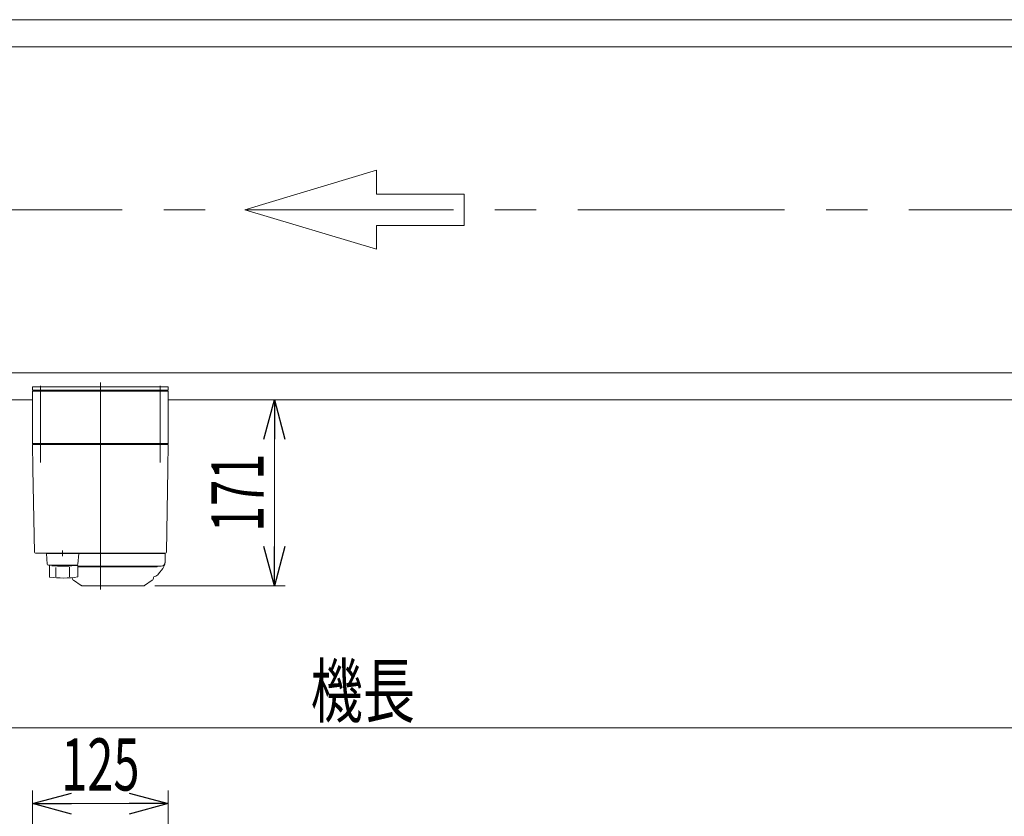
# Model space of a CAD drawing. Units: millimetres. Extents: x -3438 to 3438, y -2316 to 2316.
# Drawn here: x 1099 to 2006, y -790 to -57 of the extents above; entities that cross this region are included whole.
import ezdxf
from ezdxf.enums import TextEntityAlignment as Align

# ---------------------------------------------------------------- set-up
doc = ezdxf.new("R2010")
doc.units = ezdxf.units.MM
doc.header["$LTSCALE"] = 3
doc.linetypes.add('CENTERX2', pattern=[101.6, 63.5, -12.7, 12.7, -12.7])
doc.layers.add('3', color=7, linetype='Continuous')
doc.layers.add('6', color=7, linetype='Continuous')
doc.styles.add('dcStyle0', font='ＭＳ Ｐゴシック')
doc.dimstyles.new('dc_Rotated', dxfattribs={"dimtxt": 48, "dimasz": 36.000023, "dimexe": 10, "dimexo": 12, "dimgap": 10, "dimtad": 3, "dimdsep": 46, "dimtxsty": 'dcStyle0', "dimblk1": 'OPEN30', "dimblk2": 'OPEN30', "dimsah": 1, "dimcen": 0.09, "dimclrd": 2, "dimclre": 2, "dimclrt": 2, "dimadec": 0, "dimazin": 2, "dimtfac": 1, "dimtdec": 4, "dimtmove": 0, "dimatfit": 3, "dimfxl": 1, "dimarcsym": 1})

# ---------------------------------------------------------------- blocks, each defined once
blk = doc.blocks.new('_Open30')
at = {"color": 0, "linetype": 'ByBlock', "lineweight": -2}
for p, q in [((-1, 0.267949), (0, 0)), ((0, 0), (-1, -0.267949)), ((0, 0), (-1, 0))]:
    blk.add_line(p, q, dxfattribs=at)
blk = doc.blocks.new('*D89')
at = {"color": 2, "linetype": 'Continuous', "lineweight": 13}
for p, q in [((415.17, -1176.93), (415.17, -696.48)), ((2415.17, -1167.81), (2415.17, -696.48)), ((415.17, -708.48), (2415.17, -708.48))]:
    blk.add_line(p, q, dxfattribs=at)
at = {"color": 2, "xscale": 36.00003369138344, "yscale": 35.99987241868372}
for p, rotation in [((415.17, -708.48), 180), ((2415.17, -708.48), 360)]:
    blk.add_blockref('_Open30', p, dxfattribs=dict(at, rotation=rotation))
at = {"color": 2, "style": 'dcStyle0', "width": 0.6875}
blk.add_text('機長', height=48, dxfattribs=at).set_placement((1367.17, -698.48), (1463.17, -698.48), align=Align.FIT)
blk = doc.blocks.new('*D195')
at = {"color": 2, "linetype": 'Continuous', "lineweight": 13}
for p, q in [((1246.17, -406.61), (1343.81, -406.61)), ((1333.81, -577.61), (1333.81, -406.61)), ((1223.85, -577.61), (1343.81, -577.61))]:
    blk.add_line(p, q, dxfattribs=at)
at = {"color": 2, "xscale": 36.00003369138344, "yscale": 35.99987241868372}
for p, rotation in [((1333.81, -406.61), 90), ((1333.81, -577.61), 270)]:
    blk.add_blockref('_Open30', p, dxfattribs=dict(at, rotation=rotation))
at = {"color": 2, "style": 'dcStyle0', "width": 0.6875}
blk.add_text('171', height=48, rotation=90, dxfattribs=at).set_placement((1323.81, -528.11), (1323.81, -456.11), align=Align.FIT)
blk = doc.blocks.new('*D213')
at = {"color": 2, "linetype": 'Continuous', "lineweight": 13}
for p, q in [((1111.17, -805.69), (1111.17, -766.18)), ((1236.17, -805.69), (1236.17, -766.18)), ((1111.17, -778.18), (1236.17, -778.18))]:
    blk.add_line(p, q, dxfattribs=at)
at = {"color": 2, "xscale": 36.00003369138344, "yscale": 35.99987241868372}
for p, rotation in [((1111.17, -778.18), 180), ((1236.17, -778.18), 360)]:
    blk.add_blockref('_Open30', p, dxfattribs=dict(at, rotation=rotation))
at = {"color": 2, "style": 'dcStyle0', "width": 0.6875}
blk.add_text('125', height=48, dxfattribs=at).set_placement((1137.67, -766.18), (1209.67, -766.18), align=Align.FIT)
blk = doc.blocks.new('DC_GROUP_W_FB2C_RE_010_1_116')
at = {"layer": '3', "color": 7, "linetype": 'Continuous', "lineweight": 13}
for p, q in [((1111.17, -397.61), (1111.17, -394.61)), ((1111.17, -394.61), (1236.17, -394.61)), ((1236.17, -397.61), (1111.17, -397.61)), ((1236.17, -394.61), (1236.17, -397.61))]:
    blk.add_line(p, q, dxfattribs=at)
blk = doc.blocks.new('DC_GROUP_W_FB2C_RE_010_1_115')
at = {"layer": '3', "color": 3, "linetype": 'CENTERX2', "lineweight": 13}
for p, q in [((1173.67, -581.11), (1173.67, -386.81)), ((1118.67, -393.58), (1118.67, -464.08)), ((1228.67, -464.08), (1228.67, -393.58))]:
    blk.add_line(p, q, dxfattribs=at)
at = {"layer": '3', "color": 7, "linetype": 'Continuous', "lineweight": 18}
for p, q in [((1236.17, -398.61), (1111.17, -398.61)), ((1111.17, -446.61), (1111.17, -398.61)), ((1112.67, -397.61), (1124.67, -397.61)), ((1112.67, -398.61), (1112.67, -397.61)), ((1120.87, -398.61), (1120.87, -397.61)), ((1123.96, -397.61), (1123.96, -398.61)), ((1124.48, -398.61), (1124.48, -397.61)), ((1124.67, -398.61), (1124.67, -397.61)), ((1222.67, -397.61), (1234.67, -397.61)), ((1222.67, -398.61), (1222.67, -397.61)), ((1222.86, -398.61), (1222.86, -397.61)), ((1223.38, -397.61), (1223.38, -398.61)), ((1226.47, -398.61), (1226.47, -397.61)), ((1234.67, -398.61), (1234.67, -397.61)), ((1236.17, -446.61), (1236.17, -398.61)), ((1111.17, -446.61), (1236.17, -446.61)), ((1112.17, -447.61), (1111.17, -446.61)), ((1111.17, -447.61), (1111.54, -469.13)), ((1111.17, -447.61), (1236.17, -447.61)), ((1117.17, -447.61), (1117.17, -446.61)), ((1230.17, -447.61), (1230.17, -446.61)), ((1235.17, -447.61), (1236.17, -446.61)), ((1235.79, -469.13), (1236.17, -447.61)), ((1111.56, -470.41), (1112.9, -546.63)), ((1234.44, -546.63), (1235.77, -470.41)), ((1113.9, -547.61), (1233.44, -547.61)), ((1138.9, -545.36), (1138.9, -550.36)), ((1218.97, -547.61), (1218.97, -547.61)), ((1224.37, -548.11), (1224.37, -547.61)), ((1233.17, -556.11), (1233.17, -548.11)), ((1229.67, -559.61), (1152.9, -559.61)), ((1152.9, -560.11), (1225.87, -560.11)), ((1226.17, -559.81), (1226.17, -559.61)), ((1231.11, -561.8), (1227.28, -566.82)), ((1148.95, -572.55), (1155.91, -577.43)), ((1213.85, -577.61), (1156.48, -577.61)), ((1214.43, -577.43), (1221.39, -572.55))]:
    blk.add_line(p, q, dxfattribs=at)
at = {"layer": '3', "color": 7, "linetype": 'Continuous', "lineweight": 13}
for p, q in [((1123.95, -548.11), (1233.17, -548.11)), ((1123.95, -548.11), (1124.82, -557.7)), ((1124.9, -548.11), (1124.9, -547.61)), ((1152.9, -548.11), (1152.9, -547.61)), ((1152.98, -557.7), (1153.9, -548.11)), ((1125.81, -558.61), (1151.99, -558.61)), ((1126.9, -569.84), (1126.9, -558.61)), ((1132.59, -569.36), (1132.59, -560.77)), ((1145.2, -569.36), (1145.2, -560.66)), ((1150.17, -558.61), (1150.17, -559.07)), ((1150.17, -559.07), (1152.9, -559.07)), ((1152.9, -569.58), (1152.9, -559.07))]:
    blk.add_line(p, q, dxfattribs=at)
at = {"layer": '3', "color": 7, "linetype": 'Continuous', "lineweight": 18}
for centre, radius, start, end in [((1113.9, -546.61), 1, 181, 270), ((1233.44, -546.61), 1, 270, 359), ((1225.87, -559.81), 0.3, 270, 0), ((1229.67, -556.11), 3.5, 270, 0), ((1223.17, -555.73), 10, 322.60854, 354.62094), ((1150.67, -570.1), 3, 180, 235), ((1219.67, -570.1), 3, 305, 0), ((1223.67, -570.02), 1, 98.45652, 180), ((1222.67, -563.3), 5.8, 278.45652, 322.60854), ((1156.48, -576.61), 1, 235, 270), ((1213.85, -576.61), 1, 270, 305)]:
    blk.add_arc(centre, radius, start, end, dxfattribs=at)
at = {"layer": '3', "color": 7, "linetype": 'Continuous', "lineweight": 13}
for centre, radius, start, end in [((1125.81, -557.61), 1, 185.1707, 270), ((1138.9, -459.71), 100, 264.23473, 276.474), ((1151.99, -557.61), 1, 270, 354.83), ((1138.9, -470.56), 100, 263.10869, 278.049)]:
    blk.add_arc(centre, radius, start, end, dxfattribs=at)
at = {"layer": '3', "color": 7, "linetype": 'Continuous', "lineweight": 18}
for points, knots in [([(1111.54, -469.13), (1111.54, -469.13), (1111.54, -469.14), (1111.54, -469.14), (1111.54, -469.15), (1111.54, -469.16), (1111.54, -469.17), (1111.54, -469.18), (1111.54, -469.19)], [0, 0, 0, 0, 0.00030024, 0.00303866, 0.00896972, 0.02675573, 0.03903377, 0.05410554, 0.05410554, 0.05410554, 0.05410554]), ([(1111.54, -469.19), (1111.54, -469.19), (1111.54, -469.19), (1111.54, -469.19), (1111.54, -469.2), (1111.54, -469.24), (1111.55, -469.3), (1111.55, -469.35), (1111.55, -469.37), (1111.55, -469.38), (1111.55, -469.38), (1111.55, -469.38)], [0, 0, 0, 0, 0.0009211, 0.0018525, 0.0027941, 0.044155, 0.10527, 0.1833216, 0.1852741, 0.1872371, 0.1892107, 0.1892107, 0.1892107, 0.1892107]), ([(1111.55, -469.38), (1111.55, -469.4), (1111.55, -469.46), (1111.55, -469.56), (1111.55, -469.63), (1111.55, -469.66)], [0, 0, 0, 0, 0.0792271, 0.1764533, 0.2850855, 0.2850855, 0.2850855, 0.2850855]), ([(1111.55, -469.66), (1111.55, -469.7), (1111.55, -469.77), (1111.56, -469.89), (1111.56, -469.97), (1111.56, -470.01), (1111.56, -470.01), (1111.56, -470.01), (1111.56, -470.01)], [0, 0, 0, 0, 0.1059087, 0.2241558, 0.346832, 0.3485596, 0.3502881, 0.3520175, 0.3520175, 0.3520175, 0.3520175]), ([(1111.56, -470.01), (1111.56, -470.06), (1111.56, -470.14), (1111.56, -470.27), (1111.56, -470.36), (1111.56, -470.41)], [0, 0, 0, 0, 0.1253706, 0.2587878, 0.3910246, 0.3910246, 0.3910246, 0.3910246]), ([(1235.77, -470.41), (1235.77, -470.36), (1235.77, -470.27), (1235.77, -470.14), (1235.78, -470.06), (1235.78, -470.01)], [0, 0, 0, 0, 0.1321405, 0.265459, 0.3907477, 0.3907477, 0.3907477, 0.3907477]), ([(1235.78, -469.66), (1235.78, -469.63), (1235.78, -469.56), (1235.79, -469.46), (1235.79, -469.4), (1235.79, -469.38)], [0, 0, 0, 0, 0.1087665, 0.206108, 0.2854046, 0.2854046, 0.2854046, 0.2854046]), ([(1235.78, -470.01), (1235.78, -470.01), (1235.78, -470.01), (1235.78, -470.01), (1235.78, -469.97), (1235.78, -469.89), (1235.78, -469.77), (1235.78, -469.7), (1235.78, -469.66)], [0, 0, 0, 0, 0.0018218, 0.0036427, 0.0054626, 0.1280544, 0.2462233, 0.3520761, 0.3520761, 0.3520761, 0.3520761]), ([(1235.79, -469.19), (1235.79, -469.18), (1235.79, -469.17), (1235.79, -469.15), (1235.79, -469.14), (1235.79, -469.14), (1235.79, -469.14), (1235.79, -469.13), (1235.79, -469.13)], [0, 0, 0, 0, 0.0204405, 0.03583129, 0.04923699, 0.05233386, 0.05391176, 0.05410554, 0.05410554, 0.05410554, 0.05410554]), ([(1235.79, -469.19), (1235.79, -469.18), (1235.79, -469.17), (1235.79, -469.15), (1235.79, -469.14), (1235.79, -469.14), (1235.79, -469.13), (1235.79, -469.13), (1235.79, -469.13)], [0, 0, 0, 0, 0.02050562, 0.03594692, 0.04948587, 0.05262464, 0.05429829, 0.05451484, 0.05451484, 0.05451484, 0.05451484]), ([(1235.79, -469.38), (1235.79, -469.38), (1235.79, -469.38), (1235.79, -469.37), (1235.79, -469.35), (1235.79, -469.3), (1235.79, -469.24), (1235.79, -469.2), (1235.79, -469.19), (1235.79, -469.19), (1235.79, -469.19), (1235.79, -469.19)], [0, 0, 0, 0, 0.0019396, 0.0038691, 0.0057883, 0.08384, 0.1449552, 0.186316, 0.1872051, 0.1880849, 0.1889557, 0.1889557, 0.1889557, 0.1889557])]:
    blk.add_open_spline(points, degree=3, knots=knots, dxfattribs=at)
at = {"layer": '3', "linetype": 'Continuous'}
blk.add_blockref('DC_GROUP_W_FB2C_RE_010_1_116', (0, 0), dxfattribs=at)
blk = doc.blocks.new('DC_GROUP_W_FB2C_RE_010_1_130')
at = {"layer": '6', "color": 7, "linetype": 'Continuous', "lineweight": 13}
for p, q in [((465.11, -56.61), (2365.17, -56.61)), ((1111.17, -406.61), (465.17, -406.61)), ((2365.17, -406.61), (1236.17, -406.61))]:
    blk.add_line(p, q, dxfattribs=at)

msp = doc.modelspace()

# ---------------------------------------------------------------- linework, layer by layer
at = {"color": 7, "linetype": 'Continuous', "lineweight": 13}
for p, q in [((414.36687089, -81.6108504), (2415.96687089, -81.6108504)), ((2415.96687089, -381.6108504), (414.36687089, -381.6108504))]:
    msp.add_line(p, q, dxfattribs=at)
at = {"color": 4, "linetype": 'Continuous', "lineweight": 13}
for p, q in [((1306.59300686, -231.6108504), (1427.74847931, -195.26420867)), ((1427.74847931, -195.26420867), (1427.74847931, -217.07219371)), ((1427.74847931, -217.07219371), (1508.51879427, -217.07219371)), ((1508.51879427, -217.07219371), (1508.51879427, -246.14950709)), ((1427.74847931, -267.95749213), (1306.59300686, -231.6108504)), ((1427.74847931, -246.14950709), (1427.74847931, -267.95749213)), ((1508.51879427, -246.14950709), (1427.74847931, -246.14950709))]:
    msp.add_line(p, q, dxfattribs=at)
at = {"color": 3, "linetype": 'CENTERX2', "lineweight": 13}
msp.add_line((393.74404616, -231.6108504), (2450.70345528, -231.6108504), dxfattribs=at)

# ---------------------------------------------------------------- block references
at = {"layer": '3', "linetype": 'Continuous'}
msp.add_blockref('DC_GROUP_W_FB2C_RE_010_1_115', (0, 0), dxfattribs=at)
at = {"layer": '6', "linetype": 'Continuous'}
msp.add_blockref('DC_GROUP_W_FB2C_RE_010_1_130', (0, 0), dxfattribs=at)

# ---------------------------------------------------------------- dimensions: what is measured, and where the dimension line sits
at = {"linetype": 'Continuous', "lineweight": 13}
dim = msp.add_linear_dim(base=(1333.80528661, -406.6108504), p1=(1211.85337174, -577.61084651), p2=(1234.16687089, -406.6108504), angle=90, dimstyle='dc_Rotated', override={"dimtxt": 48, "dimasz": 36.000023, "dimexe": 10, "dimexo": 12, "dimgap": 10, "dimtad": 3, "dimtih": 0, "dimtoh": 0, "dimdec": 2, "dimlfac": 1, "dimzin": 8, "dimtxsty": 'dcStyle0', "dimblk1": 'Open30', "dimblk2": 'Open30', "dimsah": 1, "dimclrd": 2, "dimclre": 2, "dimclrt": 2, "dimazin": 2, "dimtofl": 1, "dimtolj": 0, "dimtzin": 8, "dimarcsym": 1}, dxfattribs=at)
dim.commit()
dim.dimension.update_dxf_attribs({"geometry": '*D195', "text_midpoint": (1333.80528661, -492.11084846), "dimtype": 160})
dim = msp.add_linear_dim(base=(2415.16687089, -708.47594733), p1=(415.16687089, -1188.93105654), p2=(2415.16687089, -1179.80998544), text='機長', dimstyle='dc_Rotated', override={"dimtxt": 48, "dimasz": 36.000023, "dimexe": 12, "dimexo": 12, "dimgap": 10, "dimtad": 3, "dimtih": 0, "dimtoh": 0, "dimdec": 2, "dimlfac": 1, "dimzin": 8, "dimtxsty": 'dcStyle0', "dimblk1": 'Open30', "dimblk2": 'Open30', "dimsah": 1, "dimclrd": 2, "dimclre": 2, "dimclrt": 2, "dimazin": 2, "dimtofl": 1, "dimtolj": 0, "dimtzin": 8, "dimarcsym": 1}, dxfattribs=at)
dim.commit()
dim.dimension.update_dxf_attribs({"geometry": '*D89', "text_midpoint": (1415.16687089, -708.47594733), "dimtype": 160})
dim = msp.add_linear_dim(base=(1236.16687089, -778.17805688), p1=(1111.16687089, -817.68530128), p2=(1236.16687089, -817.68530128), dimstyle='dc_Rotated', override={"dimtxt": 48, "dimasz": 36.000023, "dimexe": 12, "dimexo": 12, "dimgap": 12, "dimtad": 3, "dimtih": 0, "dimtoh": 0, "dimdec": 3, "dimlfac": 1, "dimzin": 8, "dimtxsty": 'dcStyle0', "dimblk1": 'Open30', "dimblk2": 'Open30', "dimsah": 1, "dimclrd": 2, "dimclre": 2, "dimclrt": 2, "dimazin": 2, "dimtofl": 1, "dimtolj": 0, "dimtzin": 8, "dimarcsym": 1}, dxfattribs=at)
dim.commit()
dim.dimension.update_dxf_attribs({"geometry": '*D213', "text_midpoint": (1173.66687089, -778.17805688), "dimtype": 160})

doc.saveas('drawing.dxf')
